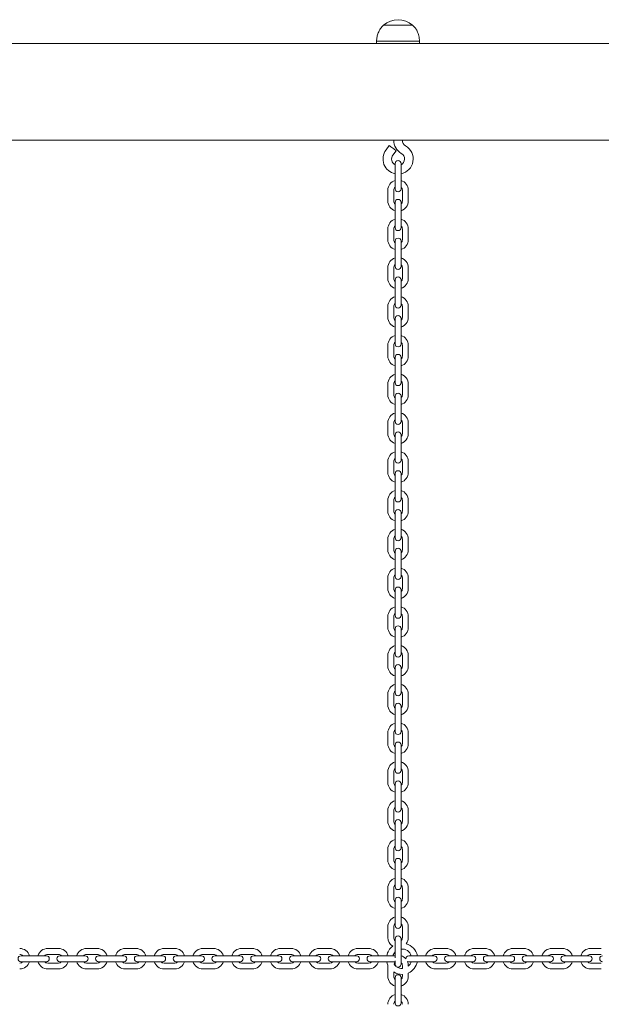
# Model space of a CAD drawing. Units: millimetres. Extents: x 44 to 1413, y 26 to 2020.
# Drawn here: x 576 to 630, y 1533 to 1625 of the extents above; entities that cross this region are included whole.
import ezdxf

# ---------------------------------------------------------------- set-up
doc = ezdxf.new("R2010")
doc.units = ezdxf.units.MM
doc.header["$LTSCALE"] = 70

msp = doc.modelspace()

# ---------------------------------------------------------------- linework, layer by layer
at = {"color": 7, "linetype": 'Continuous', "lineweight": 0, "ltscale": 70}
for p, q in [((609.319, 1624.067), (609.319, 1624.066)), ((609.319, 1624.067), (609.319, 1624.066)), ((609.319, 1624.067), (612.002, 1624.067)), ((609.319, 1624.066), (610.455, 1624.066)), ((610.455, 1624.066), (612.019, 1624.066)), ((612.002, 1624.067), (612.019, 1624.067)), ((612.019, 1624.066), (612.019, 1624.067)), ((612.019, 1624.066), (612.019, 1624.067)), ((769.169, 1622.366), (491.669, 1622.366)), ((608.669, 1622.566), (608.669, 1622.366)), ((608.669, 1622.566), (608.669, 1622.366)), ((608.669, 1622.566), (610.352, 1622.566)), ((610.352, 1622.566), (612.669, 1622.566)), ((612.669, 1622.366), (612.669, 1622.566)), ((612.669, 1622.366), (612.669, 1622.566)), ((770.669, 1613.366), (530.669, 1613.366)), ((609.849, 1612.873), (609.549, 1612.473)), ((610.189, 1611.993), (610.489, 1612.393)), ((610.394, 1611.208), (610.394, 1610.533)), ((610.944, 1610.533), (610.944, 1611.208)), ((610.394, 1610.533), (610.394, 1609.533)), ((610.944, 1609.533), (610.944, 1610.533)), ((610.394, 1609.533), (610.394, 1608.858)), ((610.944, 1608.858), (610.944, 1609.533)), ((609.719, 1608.733), (609.719, 1607.733)), ((610.269, 1607.733), (610.269, 1608.733)), ((611.069, 1608.733), (611.069, 1607.733)), ((611.619, 1607.733), (611.619, 1608.733)), ((610.394, 1607.608), (610.394, 1606.933)), ((610.944, 1606.933), (610.944, 1607.608)), ((610.394, 1606.933), (610.394, 1605.933)), ((610.944, 1605.933), (610.944, 1606.933)), ((610.394, 1605.933), (610.394, 1605.258)), ((610.944, 1605.258), (610.944, 1605.933)), ((609.719, 1605.133), (609.719, 1604.133)), ((610.269, 1604.133), (610.269, 1605.133)), ((611.069, 1605.133), (611.069, 1604.133)), ((611.619, 1604.133), (611.619, 1605.133)), ((610.394, 1604.008), (610.394, 1603.333)), ((610.944, 1603.333), (610.944, 1604.008)), ((610.394, 1603.333), (610.394, 1602.333)), ((610.944, 1602.333), (610.944, 1603.333)), ((610.394, 1602.333), (610.394, 1601.658)), ((610.944, 1601.658), (610.944, 1602.333)), ((609.719, 1601.533), (609.719, 1600.533)), ((610.269, 1600.533), (610.269, 1601.533)), ((611.069, 1601.533), (611.069, 1600.533)), ((611.619, 1600.533), (611.619, 1601.533)), ((610.394, 1600.408), (610.394, 1599.733)), ((610.944, 1599.733), (610.944, 1600.408)), ((610.394, 1599.733), (610.394, 1598.733)), ((610.944, 1598.733), (610.944, 1599.733)), ((610.394, 1598.733), (610.394, 1598.058)), ((610.944, 1598.058), (610.944, 1598.733)), ((609.719, 1597.933), (609.719, 1596.933)), ((610.269, 1596.933), (610.269, 1597.933)), ((611.069, 1597.933), (611.069, 1596.933)), ((611.619, 1596.933), (611.619, 1597.933)), ((610.394, 1596.808), (610.394, 1596.133)), ((610.944, 1596.133), (610.944, 1596.808)), ((610.394, 1596.133), (610.394, 1595.133)), ((610.944, 1595.133), (610.944, 1596.133)), ((610.394, 1595.133), (610.394, 1594.458)), ((610.944, 1594.458), (610.944, 1595.133)), ((609.719, 1594.333), (609.719, 1593.333)), ((610.269, 1593.333), (610.269, 1594.333)), ((611.069, 1594.333), (611.069, 1593.333)), ((611.619, 1593.333), (611.619, 1594.333)), ((610.394, 1593.208), (610.394, 1592.533)), ((610.944, 1592.533), (610.944, 1593.208)), ((610.394, 1592.533), (610.394, 1591.533)), ((610.944, 1591.533), (610.944, 1592.533)), ((610.394, 1591.533), (610.394, 1590.858)), ((610.944, 1590.858), (610.944, 1591.533)), ((609.719, 1590.733), (609.719, 1589.733)), ((610.269, 1589.733), (610.269, 1590.733)), ((611.069, 1590.733), (611.069, 1589.733)), ((611.619, 1589.733), (611.619, 1590.733)), ((610.394, 1589.608), (610.394, 1588.933)), ((610.944, 1588.933), (610.944, 1589.608)), ((610.394, 1588.933), (610.394, 1587.933)), ((610.944, 1587.933), (610.944, 1588.933)), ((610.394, 1587.933), (610.394, 1587.258)), ((610.944, 1587.258), (610.944, 1587.933)), ((609.719, 1587.133), (609.719, 1586.133)), ((610.269, 1586.133), (610.269, 1587.133)), ((611.069, 1587.133), (611.069, 1586.133)), ((611.619, 1586.133), (611.619, 1587.133)), ((610.394, 1586.008), (610.394, 1585.333)), ((610.944, 1585.333), (610.944, 1586.008)), ((610.394, 1585.333), (610.394, 1584.333)), ((610.944, 1584.333), (610.944, 1585.333)), ((610.394, 1584.333), (610.394, 1583.658)), ((610.944, 1583.658), (610.944, 1584.333)), ((609.719, 1583.533), (609.719, 1582.533)), ((610.269, 1582.533), (610.269, 1583.533)), ((611.069, 1583.533), (611.069, 1582.533)), ((611.619, 1582.533), (611.619, 1583.533)), ((610.394, 1582.408), (610.394, 1581.733)), ((610.944, 1581.733), (610.944, 1582.408)), ((610.394, 1581.733), (610.394, 1580.733)), ((610.944, 1580.733), (610.944, 1581.733)), ((610.394, 1580.733), (610.394, 1580.058)), ((610.944, 1580.058), (610.944, 1580.733)), ((609.719, 1579.933), (609.719, 1578.933)), ((610.269, 1578.933), (610.269, 1579.933)), ((611.069, 1579.933), (611.069, 1578.933)), ((611.619, 1578.933), (611.619, 1579.933)), ((610.394, 1578.808), (610.394, 1578.133)), ((610.944, 1578.133), (610.944, 1578.808)), ((610.394, 1578.133), (610.394, 1577.133)), ((610.944, 1577.133), (610.944, 1578.133)), ((609.719, 1576.333), (609.719, 1575.333)), ((610.269, 1575.333), (610.269, 1576.333)), ((610.394, 1577.133), (610.394, 1576.458)), ((610.944, 1576.458), (610.944, 1577.133)), ((611.069, 1576.333), (611.069, 1575.333)), ((611.619, 1575.333), (611.619, 1576.333)), ((610.394, 1575.208), (610.394, 1574.533)), ((610.394, 1574.533), (610.394, 1573.533)), ((610.944, 1574.533), (610.944, 1575.208)), ((610.944, 1573.533), (610.944, 1574.533)), ((609.719, 1572.733), (609.719, 1571.733)), ((610.269, 1571.733), (610.269, 1572.733)), ((610.394, 1573.533), (610.394, 1572.858)), ((610.944, 1572.858), (610.944, 1573.533)), ((611.069, 1572.733), (611.069, 1571.733)), ((611.619, 1571.733), (611.619, 1572.733)), ((610.394, 1571.608), (610.394, 1570.933)), ((610.394, 1570.933), (610.394, 1569.933)), ((610.944, 1570.933), (610.944, 1571.608)), ((610.944, 1569.933), (610.944, 1570.933)), ((610.394, 1569.933), (610.394, 1569.258)), ((610.944, 1569.258), (610.944, 1569.933)), ((609.719, 1569.133), (609.719, 1568.133)), ((610.269, 1568.133), (610.269, 1569.133)), ((611.069, 1569.133), (611.069, 1568.133)), ((611.619, 1568.133), (611.619, 1569.133)), ((610.394, 1568.008), (610.394, 1567.333)), ((610.394, 1567.333), (610.394, 1566.333)), ((610.944, 1567.333), (610.944, 1568.008)), ((610.944, 1566.333), (610.944, 1567.333)), ((610.394, 1566.333), (610.394, 1565.658)), ((610.944, 1565.658), (610.944, 1566.333)), ((609.719, 1565.533), (609.719, 1564.533)), ((610.269, 1564.533), (610.269, 1565.533)), ((611.069, 1565.533), (611.069, 1564.533)), ((611.619, 1564.533), (611.619, 1565.533)), ((610.394, 1564.408), (610.394, 1563.733)), ((610.394, 1563.733), (610.394, 1562.733)), ((610.944, 1563.733), (610.944, 1564.408)), ((610.944, 1562.733), (610.944, 1563.733)), ((610.394, 1562.733), (610.394, 1562.058)), ((610.944, 1562.058), (610.944, 1562.733)), ((609.719, 1561.933), (609.719, 1560.933)), ((610.269, 1560.933), (610.269, 1561.933)), ((611.069, 1561.933), (611.069, 1560.933)), ((611.619, 1560.933), (611.619, 1561.933)), ((610.394, 1560.808), (610.394, 1560.133)), ((610.944, 1560.133), (610.944, 1560.808)), ((610.394, 1560.133), (610.394, 1559.133)), ((610.944, 1559.133), (610.944, 1560.133)), ((610.394, 1559.133), (610.394, 1558.458)), ((610.944, 1558.458), (610.944, 1559.133)), ((609.719, 1558.333), (609.719, 1557.333)), ((610.269, 1557.333), (610.269, 1558.333)), ((611.069, 1558.333), (611.069, 1557.333)), ((611.619, 1557.333), (611.619, 1558.333)), ((610.394, 1557.208), (610.394, 1556.533)), ((610.944, 1556.533), (610.944, 1557.208)), ((610.394, 1556.533), (610.394, 1555.533)), ((610.944, 1555.533), (610.944, 1556.533)), ((610.394, 1555.533), (610.394, 1554.858)), ((610.944, 1554.858), (610.944, 1555.533)), ((609.719, 1554.733), (609.719, 1553.733)), ((610.269, 1553.733), (610.269, 1554.733)), ((611.069, 1554.733), (611.069, 1553.733)), ((611.619, 1553.733), (611.619, 1554.733)), ((610.394, 1553.608), (610.394, 1552.933)), ((610.944, 1552.933), (610.944, 1553.608)), ((610.394, 1552.933), (610.394, 1551.933)), ((610.944, 1551.933), (610.944, 1552.933)), ((610.394, 1551.933), (610.394, 1551.258)), ((610.944, 1551.258), (610.944, 1551.933)), ((609.719, 1551.133), (609.719, 1550.133)), ((610.269, 1550.133), (610.269, 1551.133)), ((611.069, 1551.133), (611.069, 1550.133)), ((611.619, 1550.133), (611.619, 1551.133)), ((610.394, 1550.008), (610.394, 1549.333)), ((610.944, 1549.333), (610.944, 1550.008)), ((610.394, 1549.333), (610.394, 1548.333)), ((610.944, 1548.333), (610.944, 1549.333)), ((610.394, 1548.333), (610.394, 1547.658)), ((610.944, 1547.658), (610.944, 1548.333)), ((609.719, 1547.533), (609.719, 1546.533)), ((610.269, 1546.533), (610.269, 1547.533)), ((611.069, 1547.533), (611.069, 1546.533)), ((611.619, 1546.533), (611.619, 1547.533)), ((610.394, 1546.408), (610.394, 1545.733)), ((610.944, 1545.733), (610.944, 1546.408)), ((610.394, 1545.733), (610.394, 1544.733)), ((610.944, 1544.733), (610.944, 1545.733)), ((610.394, 1544.733), (610.394, 1544.058)), ((610.944, 1544.058), (610.944, 1544.733)), ((609.719, 1543.933), (609.719, 1542.933)), ((610.269, 1542.933), (610.269, 1543.933)), ((611.069, 1543.933), (611.069, 1542.933)), ((611.619, 1542.933), (611.619, 1543.933)), ((610.394, 1542.808), (610.394, 1542.133)), ((610.944, 1542.133), (610.944, 1542.808)), ((610.394, 1542.133), (610.394, 1541.133)), ((610.944, 1541.133), (610.944, 1542.133)), ((610.394, 1541.133), (610.394, 1540.458)), ((610.944, 1540.458), (610.944, 1541.133)), ((609.719, 1540.333), (609.719, 1539.333)), ((610.269, 1539.333), (610.269, 1540.333)), ((611.069, 1540.333), (611.069, 1539.333)), ((611.619, 1539.333), (611.619, 1540.333)), ((610.394, 1539.208), (610.394, 1538.533)), ((610.944, 1538.533), (610.944, 1539.208)), ((579.137, 1538.316), (578.137, 1538.316)), ((582.737, 1538.316), (581.737, 1538.316)), ((586.337, 1538.316), (585.337, 1538.316)), ((589.937, 1538.316), (588.937, 1538.316)), ((593.537, 1538.316), (592.537, 1538.316)), ((597.137, 1538.316), (596.137, 1538.316)), ((600.737, 1538.316), (599.737, 1538.316)), ((604.337, 1538.316), (603.337, 1538.316)), ((607.937, 1538.316), (606.937, 1538.316)), ((610.394, 1538.533), (610.394, 1537.533)), ((610.944, 1537.533), (610.944, 1538.533)), ((615.137, 1538.316), (614.137, 1538.316)), ((618.737, 1538.316), (617.737, 1538.316)), ((622.337, 1538.316), (621.337, 1538.316)), ((625.937, 1538.316), (624.937, 1538.316)), ((629.537, 1538.316), (628.537, 1538.316)), ((576.337, 1537.641), (575.662, 1537.641)), ((575.662, 1537.091), (576.337, 1537.091)), ((577.337, 1537.641), (576.337, 1537.641)), ((576.337, 1537.091), (577.337, 1537.091)), ((578.012, 1537.641), (577.337, 1537.641)), ((577.337, 1537.091), (578.012, 1537.091)), ((578.137, 1537.766), (579.137, 1537.766)), ((579.937, 1537.641), (579.262, 1537.641)), ((579.262, 1537.091), (579.937, 1537.091)), ((580.937, 1537.641), (579.937, 1537.641)), ((579.937, 1537.091), (580.937, 1537.091)), ((581.612, 1537.641), (580.937, 1537.641)), ((580.937, 1537.091), (581.612, 1537.091)), ((581.737, 1537.766), (582.737, 1537.766)), ((583.537, 1537.641), (582.862, 1537.641)), ((582.862, 1537.091), (583.537, 1537.091)), ((584.537, 1537.641), (583.537, 1537.641)), ((583.537, 1537.091), (584.537, 1537.091)), ((585.212, 1537.641), (584.537, 1537.641)), ((584.537, 1537.091), (585.212, 1537.091)), ((585.337, 1537.766), (586.337, 1537.766)), ((587.137, 1537.641), (586.462, 1537.641)), ((586.462, 1537.091), (587.137, 1537.091)), ((588.137, 1537.641), (587.137, 1537.641)), ((587.137, 1537.091), (588.137, 1537.091)), ((588.812, 1537.641), (588.137, 1537.641)), ((588.137, 1537.091), (588.812, 1537.091)), ((588.937, 1537.766), (589.937, 1537.766)), ((590.737, 1537.641), (590.062, 1537.641)), ((590.062, 1537.091), (590.737, 1537.091)), ((591.737, 1537.641), (590.737, 1537.641)), ((590.737, 1537.091), (591.737, 1537.091)), ((592.412, 1537.641), (591.737, 1537.641)), ((591.737, 1537.091), (592.412, 1537.091)), ((592.537, 1537.766), (593.537, 1537.766)), ((594.337, 1537.641), (593.662, 1537.641)), ((593.662, 1537.091), (594.337, 1537.091)), ((595.337, 1537.641), (594.337, 1537.641)), ((594.337, 1537.091), (595.337, 1537.091)), ((596.012, 1537.641), (595.337, 1537.641)), ((595.337, 1537.091), (596.012, 1537.091)), ((596.137, 1537.766), (597.137, 1537.766)), ((597.937, 1537.641), (597.262, 1537.641)), ((597.262, 1537.091), (597.937, 1537.091)), ((598.937, 1537.641), (597.937, 1537.641)), ((597.937, 1537.091), (598.937, 1537.091)), ((599.612, 1537.641), (598.937, 1537.641)), ((598.937, 1537.091), (599.612, 1537.091)), ((599.737, 1537.766), (600.737, 1537.766)), ((601.537, 1537.641), (600.862, 1537.641)), ((600.862, 1537.091), (601.537, 1537.091)), ((602.537, 1537.641), (601.537, 1537.641)), ((601.537, 1537.091), (602.537, 1537.091)), ((603.212, 1537.641), (602.537, 1537.641)), ((602.537, 1537.091), (603.212, 1537.091)), ((603.337, 1537.766), (604.337, 1537.766)), ((605.137, 1537.641), (604.462, 1537.641)), ((604.462, 1537.091), (605.137, 1537.091)), ((606.137, 1537.641), (605.137, 1537.641)), ((605.137, 1537.091), (606.137, 1537.091)), ((606.812, 1537.641), (606.137, 1537.641)), ((606.137, 1537.091), (606.812, 1537.091)), ((606.937, 1537.766), (607.937, 1537.766)), ((608.737, 1537.641), (608.062, 1537.641)), ((608.062, 1537.091), (608.737, 1537.091)), ((609.737, 1537.641), (608.737, 1537.641)), ((608.737, 1537.091), (609.737, 1537.091)), ((610.394, 1537.641), (609.737, 1537.641)), ((609.737, 1537.091), (610.394, 1537.091)), ((610.394, 1537.533), (610.394, 1537.446)), ((610.394, 1537.171), (610.394, 1536.858)), ((610.944, 1536.858), (610.944, 1537.533)), ((612.337, 1537.641), (611.662, 1537.641)), ((611.662, 1537.091), (612.337, 1537.091)), ((613.337, 1537.641), (612.337, 1537.641)), ((612.337, 1537.091), (613.337, 1537.091)), ((614.012, 1537.641), (613.337, 1537.641)), ((613.337, 1537.091), (614.012, 1537.091)), ((614.137, 1537.766), (615.137, 1537.766)), ((615.937, 1537.641), (615.262, 1537.641)), ((615.262, 1537.091), (615.937, 1537.091)), ((616.937, 1537.641), (615.937, 1537.641)), ((615.937, 1537.091), (616.937, 1537.091)), ((617.612, 1537.641), (616.937, 1537.641)), ((616.937, 1537.091), (617.612, 1537.091)), ((617.737, 1537.766), (618.737, 1537.766)), ((619.537, 1537.641), (618.862, 1537.641)), ((618.862, 1537.091), (619.537, 1537.091)), ((620.537, 1537.641), (619.537, 1537.641)), ((619.537, 1537.091), (620.537, 1537.091)), ((621.212, 1537.641), (620.537, 1537.641)), ((620.537, 1537.091), (621.212, 1537.091)), ((621.337, 1537.766), (622.337, 1537.766)), ((623.137, 1537.641), (622.462, 1537.641)), ((622.462, 1537.091), (623.137, 1537.091)), ((624.137, 1537.641), (623.137, 1537.641)), ((623.137, 1537.091), (624.137, 1537.091)), ((624.812, 1537.641), (624.137, 1537.641)), ((624.137, 1537.091), (624.812, 1537.091)), ((624.937, 1537.766), (625.937, 1537.766)), ((626.737, 1537.641), (626.062, 1537.641)), ((626.062, 1537.091), (626.737, 1537.091)), ((627.737, 1537.641), (626.737, 1537.641)), ((626.737, 1537.091), (627.737, 1537.091)), ((628.412, 1537.641), (627.737, 1537.641)), ((627.737, 1537.091), (628.412, 1537.091)), ((628.537, 1537.766), (629.537, 1537.766)), ((579.137, 1536.966), (578.137, 1536.966)), ((578.137, 1536.416), (579.137, 1536.416)), ((582.737, 1536.966), (581.737, 1536.966)), ((581.737, 1536.416), (582.737, 1536.416)), ((586.337, 1536.966), (585.337, 1536.966)), ((585.337, 1536.416), (586.337, 1536.416)), ((589.937, 1536.966), (588.937, 1536.966)), ((588.937, 1536.416), (589.937, 1536.416)), ((593.537, 1536.966), (592.537, 1536.966)), ((592.537, 1536.416), (593.537, 1536.416)), ((597.137, 1536.966), (596.137, 1536.966)), ((596.137, 1536.416), (597.137, 1536.416)), ((600.737, 1536.966), (599.737, 1536.966)), ((599.737, 1536.416), (600.737, 1536.416)), ((604.337, 1536.966), (603.337, 1536.966)), ((603.337, 1536.416), (604.337, 1536.416)), ((607.937, 1536.966), (606.937, 1536.966)), ((606.937, 1536.416), (607.937, 1536.416)), ((609.72, 1536.76), (609.719, 1536.733)), ((609.719, 1536.733), (609.719, 1535.733)), ((610.269, 1535.733), (610.269, 1536.136)), ((611.069, 1536.733), (611.069, 1536.466)), ((611.619, 1536.679), (611.619, 1536.733)), ((615.137, 1536.966), (614.137, 1536.966)), ((614.137, 1536.416), (615.137, 1536.416)), ((618.737, 1536.966), (617.737, 1536.966)), ((617.737, 1536.416), (618.737, 1536.416)), ((622.337, 1536.966), (621.337, 1536.966)), ((621.337, 1536.416), (622.337, 1536.416)), ((625.937, 1536.966), (624.937, 1536.966)), ((624.937, 1536.416), (625.937, 1536.416)), ((629.537, 1536.966), (628.537, 1536.966)), ((628.537, 1536.416), (629.537, 1536.416)), ((610.394, 1535.608), (610.394, 1534.933)), ((610.944, 1534.933), (610.944, 1535.608)), ((611.069, 1535.916), (611.069, 1535.733)), ((611.619, 1535.733), (611.619, 1536.037)), ((610.394, 1534.933), (610.394, 1533.933)), ((610.944, 1533.933), (610.944, 1534.933)), ((610.394, 1533.933), (610.394, 1533.258)), ((610.944, 1533.258), (610.944, 1533.933))]:
    msp.add_line(p, q, dxfattribs=at)
at = {"color": 7, "linetype": 'Continuous', "lineweight": 0, "ltscale": 70, "flags": 128}
for points in [[(609.849, 1612.873), (609.85, 1612.873), (609.872, 1612.857), (609.919, 1612.821), (609.989, 1612.769), (610.075, 1612.704), (610.169, 1612.633)], [(610.169, 1612.633), (610.264, 1612.563), (610.35, 1612.498), (610.42, 1612.446), (610.467, 1612.41), (610.489, 1612.394), (610.489, 1612.393)], [(609.614, 1537.091), (609.658, 1536.917), (609.72, 1536.76)], [(611.537, 1537.121), (611.557, 1537.111), (611.662, 1537.091)], [(610.481, 1536.658), (610.354, 1536.779), (610.291, 1536.863)]]:
    msp.add_lwpolyline(points, dxfattribs=at)
at = {"color": 7, "linetype": 'Continuous', "lineweight": 0, "ltscale": 4900}
for centre, radius, start, end in [((610.669, 1622.494), 2.073, 49.35373, 130.64627), ((611.669, 1613.366), 1.4, 180, 240), ((611.669, 1613.366), 0.6, 180, 240), ((610.669, 1611.633), 1.4, 143.1301, 258.67181), ((610.669, 1611.633), 0.6, 143.1301, 242.72039), ((610.669, 1611.633), 1.4, 281.32819, 60), ((610.669, 1611.633), 0.6, 297.27961, 60), ((610.669, 1611.208), 0.275, 0, 180), ((610.669, 1608.733), 0.95, 106.82645, 180), ((610.669, 1608.733), 0.95, 0, 73.17355), ((610.669, 1608.733), 0.4, 133.43254, 180), ((610.669, 1608.858), 0.275, 180, 0), ((610.669, 1608.733), 0.4, 0, 46.56746), ((610.669, 1607.733), 0.95, 180, 253.17355), ((610.669, 1607.733), 0.4, 180, 226.56746), ((610.669, 1607.608), 0.275, 0, 180), ((610.669, 1607.733), 0.4, 313.43254, 0), ((610.669, 1607.733), 0.95, 286.82645, 0), ((610.669, 1605.133), 0.95, 106.82645, 180), ((610.669, 1605.133), 0.95, 0, 73.17355), ((610.669, 1605.133), 0.4, 133.43254, 180), ((610.669, 1605.258), 0.275, 180, 0), ((610.669, 1605.133), 0.4, 0, 46.56746), ((610.669, 1604.133), 0.95, 180, 253.17355), ((610.669, 1604.133), 0.4, 180, 226.56746), ((610.669, 1604.008), 0.275, 0, 180), ((610.669, 1604.133), 0.4, 313.43254, 0), ((610.669, 1604.133), 0.95, 286.82645, 0), ((610.669, 1601.533), 0.95, 106.82645, 180), ((610.669, 1601.533), 0.95, 360, 73.17355), ((610.669, 1601.533), 0.4, 133.43254, 180), ((610.669, 1601.658), 0.275, 180, 0), ((610.669, 1601.533), 0.4, 360, 46.56746), ((610.669, 1600.533), 0.95, 180, 253.17355), ((610.669, 1600.533), 0.4, 180, 226.56746), ((610.669, 1600.408), 0.275, 0, 180), ((610.669, 1600.533), 0.4, 313.43254, 0), ((610.669, 1600.533), 0.95, 286.82645, 0), ((610.669, 1597.933), 0.95, 106.82645, 180), ((610.669, 1597.933), 0.95, 360, 73.17355), ((610.669, 1597.933), 0.4, 133.43254, 180), ((610.669, 1598.058), 0.275, 180, 0), ((610.669, 1597.933), 0.4, 360, 46.56746), ((610.669, 1596.933), 0.95, 180, 253.17355), ((610.669, 1596.933), 0.4, 180, 226.56746), ((610.669, 1596.808), 0.275, 0, 180), ((610.669, 1596.933), 0.4, 313.43254, 0), ((610.669, 1596.933), 0.95, 286.82645, 0), ((610.669, 1594.333), 0.95, 106.82645, 180), ((610.669, 1594.333), 0.4, 133.43254, 180), ((610.669, 1594.333), 0.95, 360, 73.17355), ((610.669, 1594.333), 0.4, 360, 46.56746), ((610.669, 1594.458), 0.275, 180, 0), ((610.669, 1593.333), 0.95, 180, 253.17355), ((610.669, 1593.333), 0.4, 180, 226.56746), ((610.669, 1593.208), 0.275, 0, 180), ((610.669, 1593.333), 0.4, 313.43254, 360), ((610.669, 1593.333), 0.95, 286.82645, 360), ((610.669, 1590.733), 0.95, 106.82645, 180), ((610.669, 1590.733), 0.4, 133.43254, 180), ((610.669, 1590.733), 0.95, 360, 73.17355), ((610.669, 1590.733), 0.4, 360, 46.56746), ((610.669, 1590.858), 0.275, 180, 0), ((610.669, 1589.733), 0.95, 180, 253.17355), ((610.669, 1589.733), 0.4, 180, 226.56746), ((610.669, 1589.608), 0.275, 0, 180), ((610.669, 1589.733), 0.4, 313.43254, 0), ((610.669, 1589.733), 0.95, 286.82645, 0), ((610.669, 1587.133), 0.95, 106.82645, 180), ((610.669, 1587.133), 0.4, 133.43254, 180), ((610.669, 1587.133), 0.95, 360, 73.17355), ((610.669, 1587.133), 0.4, 360, 46.56746), ((610.669, 1587.258), 0.275, 180, 0), ((610.669, 1586.133), 0.95, 180, 253.17355), ((610.669, 1586.133), 0.4, 180, 226.56746), ((610.669, 1586.008), 0.275, 0, 180), ((610.669, 1586.133), 0.4, 313.43254, 360), ((610.669, 1586.133), 0.95, 286.82645, 360), ((610.669, 1583.533), 0.95, 106.82645, 180), ((610.669, 1583.533), 0.4, 133.43254, 180), ((610.669, 1583.658), 0.275, 180, 0), ((610.669, 1583.533), 0.95, 360, 73.17355), ((610.669, 1583.533), 0.4, 360, 46.56746), ((610.669, 1582.533), 0.95, 180, 253.17355), ((610.669, 1582.533), 0.4, 180, 226.56746), ((610.669, 1582.408), 0.275, 0, 180), ((610.669, 1582.533), 0.4, 313.43254, 0), ((610.669, 1582.533), 0.95, 286.82645, 0), ((610.669, 1579.933), 0.95, 106.82645, 180), ((610.669, 1579.933), 0.4, 133.43254, 180), ((610.669, 1580.058), 0.275, 180, 0), ((610.669, 1579.933), 0.95, 360, 73.17355), ((610.669, 1579.933), 0.4, 360, 46.56746), ((610.669, 1578.808), 0.275, 0, 180), ((610.669, 1578.933), 0.95, 180, 253.17355), ((610.669, 1578.933), 0.4, 180, 226.56746), ((610.669, 1578.933), 0.4, 313.43254, 0), ((610.669, 1578.933), 0.95, 286.82645, 0), ((610.669, 1576.333), 0.95, 106.82645, 180), ((610.669, 1576.333), 0.95, 0, 73.17355), ((610.669, 1576.333), 0.4, 133.43254, 180), ((610.669, 1576.458), 0.275, 180, 0), ((610.669, 1576.333), 0.4, 0, 46.56746), ((610.669, 1575.208), 0.275, 0, 180), ((610.669, 1575.333), 0.95, 180, 253.17355), ((610.669, 1575.333), 0.4, 180, 226.56746), ((610.669, 1575.333), 0.4, 313.43254, 0), ((610.669, 1575.333), 0.95, 286.82645, 0), ((610.669, 1572.733), 0.95, 106.82645, 180), ((610.669, 1572.733), 0.95, 0, 73.17355), ((610.669, 1572.733), 0.4, 133.43254, 180), ((610.669, 1572.858), 0.275, 180, 0), ((610.669, 1572.733), 0.4, 0, 46.56746), ((610.669, 1571.608), 0.275, 0, 180), ((610.669, 1571.733), 0.95, 180, 253.17355), ((610.669, 1571.733), 0.4, 180, 226.56746), ((610.669, 1571.733), 0.4, 313.43254, 0), ((610.669, 1571.733), 0.95, 286.82645, 0), ((610.669, 1569.133), 0.95, 106.82645, 180), ((610.669, 1569.133), 0.95, 360, 73.17355), ((610.669, 1569.133), 0.4, 133.43254, 180), ((610.669, 1569.258), 0.275, 180, 0), ((610.669, 1569.133), 0.4, 360, 46.56746), ((610.669, 1568.133), 0.95, 180, 253.17355), ((610.669, 1568.133), 0.4, 180, 226.56746), ((610.669, 1568.008), 0.275, 0, 180), ((610.669, 1568.133), 0.4, 313.43254, 0), ((610.669, 1568.133), 0.95, 286.82645, 0), ((610.669, 1565.533), 0.95, 106.82645, 180), ((610.669, 1565.533), 0.95, 360, 73.17355), ((610.669, 1565.533), 0.4, 133.43254, 180), ((610.669, 1565.658), 0.275, 180, 0), ((610.669, 1565.533), 0.4, 360, 46.56746), ((610.669, 1564.533), 0.95, 180, 253.17355), ((610.669, 1564.533), 0.4, 180, 226.56746), ((610.669, 1564.408), 0.275, 0, 180), ((610.669, 1564.533), 0.4, 313.43254, 360), ((610.669, 1564.533), 0.95, 286.82645, 360), ((610.669, 1561.933), 0.95, 106.82645, 180), ((610.669, 1561.933), 0.95, 360, 73.17355), ((610.669, 1561.933), 0.4, 133.43254, 180), ((610.669, 1562.058), 0.275, 180, 0), ((610.669, 1561.933), 0.4, 360, 46.56746), ((610.669, 1560.933), 0.95, 180, 253.17355), ((610.669, 1560.933), 0.4, 180, 226.56746), ((610.669, 1560.808), 0.275, 0, 180), ((610.669, 1560.933), 0.4, 313.43254, 360), ((610.669, 1560.933), 0.95, 286.82645, 360), ((610.669, 1558.333), 0.95, 106.82645, 180), ((610.669, 1558.333), 0.95, 360, 73.17355), ((610.669, 1558.333), 0.4, 133.43254, 180), ((610.669, 1558.458), 0.275, 180, 0), ((610.669, 1558.333), 0.4, 360, 46.56746), ((610.669, 1557.333), 0.95, 180, 253.17355), ((610.669, 1557.333), 0.4, 180, 226.56746), ((610.669, 1557.208), 0.275, 0, 180), ((610.669, 1557.333), 0.4, 313.43254, 360), ((610.669, 1557.333), 0.95, 286.82645, 360), ((610.669, 1554.733), 0.95, 106.82645, 180), ((610.669, 1554.733), 0.95, 360, 73.17355), ((610.669, 1554.733), 0.4, 133.43254, 180), ((610.669, 1554.858), 0.275, 180, 0), ((610.669, 1554.733), 0.4, 360, 46.56746), ((610.669, 1553.733), 0.95, 180, 253.17355), ((610.669, 1553.733), 0.4, 180, 226.56746), ((610.669, 1553.608), 0.275, 0, 180), ((610.669, 1553.733), 0.4, 313.43254, 0), ((610.669, 1553.733), 0.95, 286.82645, 0), ((610.669, 1551.133), 0.95, 106.82645, 180), ((610.669, 1551.133), 0.95, 360, 73.17355), ((610.669, 1551.133), 0.4, 133.43254, 180), ((610.669, 1551.258), 0.275, 180, 0), ((610.669, 1551.133), 0.4, 360, 46.56746), ((610.669, 1550.133), 0.95, 180, 253.17355), ((610.669, 1550.133), 0.4, 180, 226.56746), ((610.669, 1550.008), 0.275, 0, 180), ((610.669, 1550.133), 0.4, 313.43254, 360), ((610.669, 1550.133), 0.95, 286.82645, 360), ((610.669, 1547.533), 0.95, 106.82645, 180), ((610.669, 1547.533), 0.95, 360, 73.17355), ((610.669, 1547.533), 0.4, 133.43254, 180), ((610.669, 1547.658), 0.275, 180, 0), ((610.669, 1547.533), 0.4, 360, 46.56746), ((610.669, 1546.533), 0.95, 180, 253.17355), ((610.669, 1546.533), 0.4, 180, 226.56746), ((610.669, 1546.408), 0.275, 0, 180), ((610.669, 1546.533), 0.4, 313.43254, 0), ((610.669, 1546.533), 0.95, 286.82645, 0), ((610.669, 1543.933), 0.95, 106.82645, 180), ((610.669, 1543.933), 0.95, 360, 73.17355), ((610.669, 1543.933), 0.4, 133.43254, 180), ((610.669, 1544.058), 0.275, 180, 0), ((610.669, 1543.933), 0.4, 0, 46.56746), ((610.669, 1542.933), 0.95, 180, 253.17355), ((610.669, 1542.933), 0.4, 180, 226.56746), ((610.669, 1542.808), 0.275, 0, 180), ((610.669, 1542.933), 0.4, 313.43254, 0), ((610.669, 1542.933), 0.95, 286.82645, 0), ((610.669, 1540.333), 0.95, 106.82645, 180), ((610.669, 1540.333), 0.95, 0, 73.17355), ((610.669, 1540.333), 0.4, 133.43254, 180), ((610.669, 1540.458), 0.275, 180, 0), ((610.669, 1540.333), 0.4, 0, 46.56746), ((610.669, 1539.333), 0.95, 180, 238.17254), ((610.669, 1539.333), 0.4, 180, 226.56746), ((610.669, 1539.208), 0.275, 0, 180), ((610.669, 1539.333), 0.4, 313.43254, 0), ((610.669, 1539.333), 0.95, 323.00819, 0), ((575.537, 1537.366), 0.95, 16.82645, 90), ((578.137, 1537.366), 0.95, 90, 163.17355), ((579.137, 1537.366), 0.95, 16.82645, 90), ((581.737, 1537.366), 0.95, 90, 163.17355), ((582.737, 1537.366), 0.95, 16.82645, 90), ((585.337, 1537.366), 0.95, 90, 163.17355), ((586.337, 1537.366), 0.95, 16.82645, 90), ((588.937, 1537.366), 0.95, 90, 163.17355), ((589.937, 1537.366), 0.95, 16.82645, 90), ((592.537, 1537.366), 0.95, 90, 163.17355), ((593.537, 1537.366), 0.95, 16.82645, 90), ((596.137, 1537.366), 0.95, 90, 163.17355), ((597.137, 1537.366), 0.95, 16.82645, 90), ((599.737, 1537.366), 0.95, 90, 163.17355), ((600.737, 1537.366), 0.95, 16.82645, 90), ((603.337, 1537.366), 0.95, 90, 163.17355), ((604.337, 1537.366), 0.95, 16.82645, 90), ((606.937, 1537.366), 0.95, 90, 163.17355), ((607.937, 1537.366), 0.95, 16.82645, 90), ((611.037, 1537.366), 1.45, 126.81776, 169.06734), ((611.037, 1537.366), 0.9, 135.59307, 162.20841), ((611.037, 1537.366), 0.9, 17.79159, 95.9279), ((611.037, 1537.366), 1.45, 10.93266, 74.36297), ((614.137, 1537.366), 0.95, 90, 163.17355), ((615.137, 1537.366), 0.95, 16.82645, 90), ((617.737, 1537.366), 0.95, 90, 163.17355), ((618.737, 1537.366), 0.95, 16.82645, 90), ((621.337, 1537.366), 0.95, 90, 163.17355), ((622.337, 1537.366), 0.95, 16.82645, 90), ((624.937, 1537.366), 0.95, 90, 163.17355), ((625.937, 1537.366), 0.95, 16.82645, 90), ((628.537, 1537.366), 0.95, 90, 163.17355), ((575.662, 1537.366), 0.275, 90, 270), ((575.537, 1537.366), 0.4, 43.43254, 90), ((575.537, 1537.366), 0.4, 270, 316.56746), ((575.537, 1537.366), 0.95, 270, 343.17355), ((578.137, 1537.366), 0.95, 196.82645, 270), ((578.137, 1537.366), 0.4, 90, 136.56746), ((578.137, 1537.366), 0.4, 223.43254, 270), ((578.012, 1537.366), 0.275, 270, 90), ((579.262, 1537.366), 0.275, 90, 270), ((579.137, 1537.366), 0.4, 43.43254, 90), ((579.137, 1537.366), 0.4, 270, 316.56746), ((579.137, 1537.366), 0.95, 270, 343.17355), ((581.737, 1537.366), 0.95, 196.82645, 270), ((581.737, 1537.366), 0.4, 90, 136.56746), ((581.737, 1537.366), 0.4, 223.43254, 270), ((581.612, 1537.366), 0.275, 270, 90), ((582.862, 1537.366), 0.275, 90, 270), ((582.737, 1537.366), 0.4, 43.43254, 90), ((582.737, 1537.366), 0.4, 270, 316.56746), ((582.737, 1537.366), 0.95, 270, 343.17355), ((585.337, 1537.366), 0.95, 196.82645, 270), ((585.337, 1537.366), 0.4, 90, 136.56746), ((585.337, 1537.366), 0.4, 223.43254, 270), ((585.212, 1537.366), 0.275, 270, 90), ((586.462, 1537.366), 0.275, 90, 270), ((586.337, 1537.366), 0.4, 43.43254, 90), ((586.337, 1537.366), 0.4, 270, 316.56746), ((586.337, 1537.366), 0.95, 270, 343.17355), ((588.937, 1537.366), 0.95, 196.82645, 270), ((588.937, 1537.366), 0.4, 90, 136.56746), ((588.937, 1537.366), 0.4, 223.43254, 270), ((588.812, 1537.366), 0.275, 270, 90), ((590.062, 1537.366), 0.275, 90, 270), ((589.937, 1537.366), 0.4, 43.43254, 90), ((589.937, 1537.366), 0.4, 270, 316.56746), ((589.937, 1537.366), 0.95, 270, 343.17355), ((592.537, 1537.366), 0.95, 196.82645, 270), ((592.537, 1537.366), 0.4, 90, 136.56746), ((592.537, 1537.366), 0.4, 223.43254, 270), ((592.412, 1537.366), 0.275, 270, 90), ((593.662, 1537.366), 0.275, 90, 270), ((593.537, 1537.366), 0.4, 43.43254, 90), ((593.537, 1537.366), 0.4, 270, 316.56746), ((593.537, 1537.366), 0.95, 270, 343.17355), ((596.137, 1537.366), 0.95, 196.82645, 270), ((596.137, 1537.366), 0.4, 90, 136.56746), ((596.137, 1537.366), 0.4, 223.43254, 270), ((596.012, 1537.366), 0.275, 270, 90), ((597.262, 1537.366), 0.275, 90, 270), ((597.137, 1537.366), 0.4, 43.43254, 90), ((597.137, 1537.366), 0.4, 270, 316.56746), ((597.137, 1537.366), 0.95, 270, 343.17355), ((599.737, 1537.366), 0.95, 196.82645, 270), ((599.737, 1537.366), 0.4, 90, 136.56746), ((599.737, 1537.366), 0.4, 223.43254, 270), ((599.612, 1537.366), 0.275, 270, 90), ((600.862, 1537.366), 0.275, 90, 270), ((600.737, 1537.366), 0.4, 43.43254, 90), ((600.737, 1537.366), 0.4, 270, 316.56746), ((600.737, 1537.366), 0.95, 270, 343.17355), ((603.337, 1537.366), 0.95, 196.82645, 270), ((603.337, 1537.366), 0.4, 90, 136.56746), ((603.337, 1537.366), 0.4, 223.43254, 270), ((603.212, 1537.366), 0.275, 270, 90), ((604.462, 1537.366), 0.275, 90, 270), ((604.337, 1537.366), 0.4, 43.43254, 90), ((604.337, 1537.366), 0.4, 270, 316.56746), ((604.337, 1537.366), 0.95, 270, 343.17355), ((606.937, 1537.366), 0.95, 196.82645, 270), ((606.937, 1537.366), 0.4, 90, 136.56746), ((606.937, 1537.366), 0.4, 223.43254, 270), ((606.812, 1537.366), 0.275, 270, 90), ((608.062, 1537.366), 0.275, 90, 270), ((607.937, 1537.366), 0.4, 43.43254, 90), ((607.937, 1537.366), 0.4, 270, 316.56746), ((607.937, 1537.366), 0.95, 270, 343.17355), ((610.669, 1536.733), 0.4, 133.43254, 161.14214), ((610.669, 1536.733), 0.95, 40.89307, 73.17355), ((610.669, 1536.733), 0.4, 0, 46.56746), ((611.662, 1537.366), 0.275, 90, 182.11184), ((610.669, 1536.733), 0.95, 0, 24.06361), ((611.037, 1537.366), 0.9, 310.29499, 342.20841), ((611.037, 1537.366), 1.45, 293.66663, 349.06734), ((614.137, 1537.366), 0.95, 196.82645, 270), ((614.137, 1537.366), 0.4, 90, 136.56746), ((614.137, 1537.366), 0.4, 223.43254, 270), ((614.012, 1537.366), 0.275, 270, 90), ((615.262, 1537.366), 0.275, 90, 270), ((615.137, 1537.366), 0.4, 43.43254, 90), ((615.137, 1537.366), 0.4, 270, 316.56746), ((615.137, 1537.366), 0.95, 270, 343.17355), ((617.737, 1537.366), 0.95, 196.82645, 270), ((617.737, 1537.366), 0.4, 90, 136.56746), ((617.737, 1537.366), 0.4, 223.43254, 270), ((617.612, 1537.366), 0.275, 270, 90), ((618.862, 1537.366), 0.275, 90, 270), ((618.737, 1537.366), 0.4, 43.43254, 90), ((618.737, 1537.366), 0.4, 270, 316.56746), ((618.737, 1537.366), 0.95, 270, 343.17355), ((621.337, 1537.366), 0.95, 196.82645, 270), ((621.337, 1537.366), 0.4, 90, 136.56746), ((621.337, 1537.366), 0.4, 223.43254, 270), ((621.212, 1537.366), 0.275, 270, 90), ((622.462, 1537.366), 0.275, 90, 270), ((622.337, 1537.366), 0.4, 43.43254, 90), ((622.337, 1537.366), 0.4, 270, 316.56746), ((622.337, 1537.366), 0.95, 270, 343.17355), ((624.937, 1537.366), 0.95, 196.82645, 270), ((624.937, 1537.366), 0.4, 90, 136.56746), ((624.937, 1537.366), 0.4, 223.43254, 270), ((624.812, 1537.366), 0.275, 270, 90), ((626.062, 1537.366), 0.275, 90, 270), ((625.937, 1537.366), 0.4, 43.43254, 90), ((625.937, 1537.366), 0.4, 270, 316.56746), ((625.937, 1537.366), 0.95, 270, 343.17355), ((628.537, 1537.366), 0.95, 196.82645, 270), ((628.537, 1537.366), 0.4, 90, 136.56746), ((628.537, 1537.366), 0.4, 223.43254, 270), ((628.412, 1537.366), 0.275, 270, 90), ((629.662, 1537.366), 0.275, 90, 270), ((611.037, 1537.366), 1.45, 238.02021, 271.26657), ((610.669, 1536.858), 0.275, 180, 226.88168), ((610.669, 1536.858), 0.275, 241.18414, 0), ((611.037, 1537.366), 0.9, 236.21277, 272.04085), ((610.669, 1535.733), 0.95, 180, 253.17355), ((610.669, 1535.733), 0.4, 180, 226.56746), ((610.669, 1535.608), 0.275, 0, 180), ((610.669, 1535.733), 0.4, 313.43254, 0), ((610.669, 1535.733), 0.95, 286.82645, 0), ((610.669, 1533.133), 0.95, 106.82645, 180), ((610.669, 1533.133), 0.4, 133.43254, 180), ((610.669, 1533.133), 0.95, 360, 73.17355), ((610.669, 1533.133), 0.4, 360, 46.56746), ((610.669, 1533.258), 0.275, 180, 0)]:
    msp.add_arc(centre, radius, start, end, dxfattribs=at)
at = {"color": 7, "linetype": 'Continuous', "lineweight": 0, "ltscale": 70}
for points, knots in [([(609.319, 1624.066), (609.217, 1623.96), (609.01, 1623.746), (608.822, 1623.361), (608.708, 1622.964), (608.683, 1622.702), (608.669, 1622.566)], [0, 0, 0, 0, 0.261667, 0.530071, 0.755481, 1, 1, 1, 1]), ([(609.319, 1624.066), (609.217, 1623.96), (609.01, 1623.746), (608.822, 1623.361), (608.708, 1622.964), (608.683, 1622.702), (608.669, 1622.566)], [0, 0, 0, 0, 0.261667, 0.530071, 0.755481, 1, 1, 1, 1]), ([(612.669, 1622.566), (612.651, 1622.737), (612.617, 1623.064), (612.465, 1623.485), (612.265, 1623.82), (612.101, 1623.984), (612.019, 1624.066)], [0, 0, 0, 0, 0.30747, 0.586431, 0.794256, 1, 1, 1, 1]), ([(612.669, 1622.566), (612.651, 1622.737), (612.617, 1623.064), (612.465, 1623.485), (612.265, 1623.82), (612.101, 1623.984), (612.019, 1624.066)], [0, 0, 0, 0, 0.30747, 0.586431, 0.794256, 1, 1, 1, 1])]:
    msp.add_open_spline(points, degree=3, knots=knots, dxfattribs=at)

doc.saveas('drawing.dxf')
